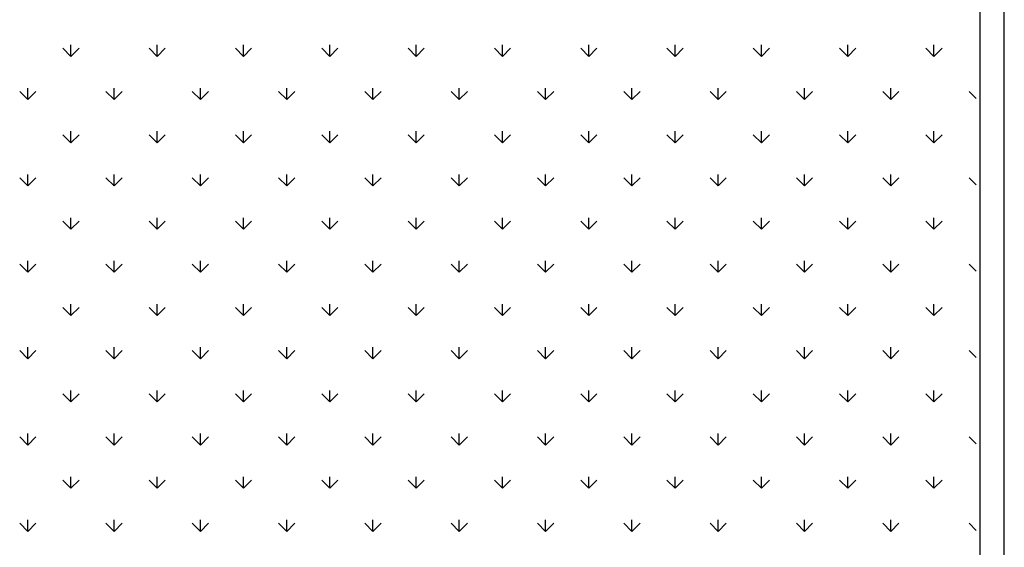
# Model space of a CAD drawing. Extents: x 1001570 to 1336582, y -3430 to 131379.
# Drawn here: x 1175171 to 1176309, y 87439 to 88049 of the extents above; entities that cross this region are included whole.
import ezdxf

# ---------------------------------------------------------------- set-up
doc = ezdxf.new("R2010")
doc.units = 0
doc.header["$LTSCALE"] = 100
doc.header["$MEASUREMENT"] = 0
doc.layers.add('DIM', color=251, linetype='CONTINUOUS')
doc.layers.add('THAY', color=7, linetype='CONTINUOUS')

msp = doc.modelspace()

# ---------------------------------------------------------------- linework, layer by layer
at = {"layer": 'DIM', "color": 3, "ltscale": 200}
for p, q in [((1175229.8968, 88006.4519), (1175220.5444, 88015.8043)), ((1175229.8966, 88006.4524), (1175229.8966, 88019.6786)), ((1175229.8968, 88006.4519), (1175239.2492, 88015.8043)), ((1175329.6554, 88006.4519), (1175320.303, 88015.8043)), ((1175329.6553, 88006.4524), (1175329.6553, 88019.6786)), ((1175329.6554, 88006.4519), (1175339.0078, 88015.8043)), ((1175429.414, 88006.4519), (1175420.0617, 88015.8043)), ((1175429.4139, 88006.4524), (1175429.4139, 88019.6786)), ((1175429.414, 88006.4519), (1175438.7664, 88015.8043)), ((1175529.1727, 88006.4519), (1175519.8203, 88015.8043)), ((1175529.1725, 88006.4524), (1175529.1725, 88019.6786)), ((1175529.1727, 88006.4519), (1175538.525, 88015.8043)), ((1175628.9313, 88006.4519), (1175619.5789, 88015.8043)), ((1175628.9311, 88006.4524), (1175628.9311, 88019.6786)), ((1175628.9313, 88006.4519), (1175638.2837, 88015.8043)), ((1175728.6899, 88006.4519), (1175719.3375, 88015.8043)), ((1175728.6898, 88006.4524), (1175728.6898, 88019.6786)), ((1175728.6899, 88006.4519), (1175738.0423, 88015.8043)), ((1175828.4485, 88006.4519), (1175819.0962, 88015.8043)), ((1175828.4484, 88006.4524), (1175828.4484, 88019.6786)), ((1175828.4485, 88006.4519), (1175837.8009, 88015.8043)), ((1175928.2072, 88006.4519), (1175918.8548, 88015.8043)), ((1175928.207, 88006.4524), (1175928.207, 88019.6786)), ((1175928.2072, 88006.4519), (1175937.5595, 88015.8043)), ((1176027.9658, 88006.4519), (1176018.6134, 88015.8043)), ((1176027.9656, 88006.4524), (1176027.9656, 88019.6786)), ((1176027.9658, 88006.4519), (1176037.3182, 88015.8043)), ((1176127.7244, 88006.4519), (1176118.372, 88015.8043)), ((1176127.7243, 88006.4524), (1176127.7243, 88019.6786)), ((1176127.7244, 88006.4519), (1176137.0768, 88015.8043)), ((1176227.483, 88006.4519), (1176218.1307, 88015.8043)), ((1176227.4829, 88006.4524), (1176227.4829, 88019.6786)), ((1176227.483, 88006.4519), (1176236.8354, 88015.8043)), ((1175180.0175, 87956.5726), (1175170.6651, 87965.925)), ((1175180.0173, 87956.573), (1175180.0173, 87969.7993)), ((1175180.0175, 87956.5726), (1175189.3699, 87965.925)), ((1175279.7761, 87956.5726), (1175270.4237, 87965.925)), ((1175279.776, 87956.573), (1175279.776, 87969.7993)), ((1175279.7761, 87956.5726), (1175289.1285, 87965.925)), ((1175379.5347, 87956.5726), (1175370.1824, 87965.925)), ((1175379.5346, 87956.573), (1175379.5346, 87969.7993)), ((1175379.5347, 87956.5726), (1175388.8871, 87965.925)), ((1175479.2934, 87956.5726), (1175469.941, 87965.925)), ((1175479.2932, 87956.573), (1175479.2932, 87969.7993)), ((1175479.2934, 87956.5726), (1175488.6457, 87965.925)), ((1175579.052, 87956.5726), (1175569.6996, 87965.925)), ((1175579.0518, 87956.573), (1175579.0518, 87969.7993)), ((1175579.052, 87956.5726), (1175588.4044, 87965.925)), ((1175678.8106, 87956.5726), (1175669.4582, 87965.925)), ((1175678.8105, 87956.573), (1175678.8105, 87969.7993)), ((1175678.8106, 87956.5726), (1175688.163, 87965.925)), ((1175778.5692, 87956.5726), (1175769.2169, 87965.925)), ((1175778.5691, 87956.573), (1175778.5691, 87969.7993)), ((1175778.5692, 87956.5726), (1175787.9216, 87965.925)), ((1175878.3279, 87956.5726), (1175868.9755, 87965.925)), ((1175878.3277, 87956.573), (1175878.3277, 87969.7993)), ((1175878.3279, 87956.5726), (1175887.6802, 87965.925)), ((1175978.0865, 87956.5726), (1175968.7341, 87965.925)), ((1175978.0863, 87956.573), (1175978.0863, 87969.7993)), ((1175978.0865, 87956.5726), (1175987.4389, 87965.925)), ((1176077.8451, 87956.5726), (1176068.4927, 87965.925)), ((1176077.845, 87956.573), (1176077.845, 87969.7993)), ((1176077.8451, 87956.5726), (1176087.1975, 87965.925)), ((1176177.6037, 87956.5726), (1176168.2514, 87965.925)), ((1176177.6036, 87956.573), (1176177.6036, 87969.7993)), ((1176177.6037, 87956.5726), (1176186.9561, 87965.925)), ((1176276.1283, 87957.8067), (1176268.01, 87965.925)), ((1175229.8966, 87906.6937), (1175229.8966, 87919.92)), ((1175329.6553, 87906.6937), (1175329.6553, 87919.92)), ((1175429.4139, 87906.6937), (1175429.4139, 87919.92)), ((1175529.1725, 87906.6937), (1175529.1725, 87919.92)), ((1175628.9311, 87906.6937), (1175628.9311, 87919.92)), ((1175728.6898, 87906.6937), (1175728.6898, 87919.92)), ((1175828.4484, 87906.6937), (1175828.4484, 87919.92)), ((1175928.207, 87906.6937), (1175928.207, 87919.92)), ((1176027.9656, 87906.6937), (1176027.9656, 87919.92)), ((1176127.7243, 87906.6937), (1176127.7243, 87919.92)), ((1176227.4829, 87906.6937), (1176227.4829, 87919.92)), ((1175229.8968, 87906.6933), (1175220.5444, 87916.0456)), ((1175229.8968, 87906.6933), (1175239.2492, 87916.0456)), ((1175329.6554, 87906.6933), (1175320.303, 87916.0456)), ((1175329.6554, 87906.6933), (1175339.0078, 87916.0456)), ((1175429.414, 87906.6933), (1175420.0617, 87916.0456)), ((1175429.414, 87906.6933), (1175438.7664, 87916.0456)), ((1175529.1727, 87906.6933), (1175519.8203, 87916.0456)), ((1175529.1727, 87906.6933), (1175538.525, 87916.0456)), ((1175628.9313, 87906.6933), (1175619.5789, 87916.0456)), ((1175628.9313, 87906.6933), (1175638.2837, 87916.0456)), ((1175728.6899, 87906.6933), (1175719.3375, 87916.0456)), ((1175728.6899, 87906.6933), (1175738.0423, 87916.0456)), ((1175828.4485, 87906.6933), (1175819.0962, 87916.0456)), ((1175828.4485, 87906.6933), (1175837.8009, 87916.0456)), ((1175928.2072, 87906.6933), (1175918.8548, 87916.0456)), ((1175928.2072, 87906.6933), (1175937.5595, 87916.0456)), ((1176027.9658, 87906.6933), (1176018.6134, 87916.0456)), ((1176027.9658, 87906.6933), (1176037.3182, 87916.0456)), ((1176127.7244, 87906.6933), (1176118.372, 87916.0456)), ((1176127.7244, 87906.6933), (1176137.0768, 87916.0456)), ((1176227.483, 87906.6933), (1176218.1307, 87916.0456)), ((1176227.483, 87906.6933), (1176236.8354, 87916.0456)), ((1175180.0175, 87856.814), (1175170.6651, 87866.1663)), ((1175180.0173, 87856.8144), (1175180.0173, 87870.0407)), ((1175180.0175, 87856.814), (1175189.3699, 87866.1663)), ((1175279.7761, 87856.814), (1175270.4237, 87866.1663)), ((1175279.776, 87856.8144), (1175279.776, 87870.0407)), ((1175279.7761, 87856.814), (1175289.1285, 87866.1663)), ((1175379.5347, 87856.814), (1175370.1824, 87866.1663)), ((1175379.5346, 87856.8144), (1175379.5346, 87870.0407)), ((1175379.5347, 87856.814), (1175388.8871, 87866.1663)), ((1175479.2934, 87856.814), (1175469.941, 87866.1663)), ((1175479.2932, 87856.8144), (1175479.2932, 87870.0407)), ((1175479.2934, 87856.814), (1175488.6457, 87866.1663)), ((1175579.052, 87856.814), (1175569.6996, 87866.1663)), ((1175579.0518, 87856.8144), (1175579.0518, 87870.0407)), ((1175579.052, 87856.814), (1175588.4044, 87866.1663)), ((1175678.8106, 87856.814), (1175669.4582, 87866.1663)), ((1175678.8105, 87856.8144), (1175678.8105, 87870.0407)), ((1175678.8106, 87856.814), (1175688.163, 87866.1663)), ((1175778.5692, 87856.814), (1175769.2169, 87866.1663)), ((1175778.5691, 87856.8144), (1175778.5691, 87870.0407)), ((1175778.5692, 87856.814), (1175787.9216, 87866.1663)), ((1175878.3279, 87856.814), (1175868.9755, 87866.1663)), ((1175878.3277, 87856.8144), (1175878.3277, 87870.0407)), ((1175878.3279, 87856.814), (1175887.6802, 87866.1663)), ((1175978.0865, 87856.814), (1175968.7341, 87866.1663)), ((1175978.0863, 87856.8144), (1175978.0863, 87870.0407)), ((1175978.0865, 87856.814), (1175987.4389, 87866.1663)), ((1176077.8451, 87856.814), (1176068.4927, 87866.1663)), ((1176077.845, 87856.8144), (1176077.845, 87870.0407)), ((1176077.8451, 87856.814), (1176087.1975, 87866.1663)), ((1176177.6037, 87856.814), (1176168.2514, 87866.1663)), ((1176177.6036, 87856.8144), (1176177.6036, 87870.0407)), ((1176177.6037, 87856.814), (1176186.9561, 87866.1663)), ((1176276.1283, 87858.048), (1176268.01, 87866.1663)), ((1175229.8966, 87806.9351), (1175229.8966, 87820.1614)), ((1175329.6553, 87806.9351), (1175329.6553, 87820.1614)), ((1175429.4139, 87806.9351), (1175429.4139, 87820.1614)), ((1175529.1725, 87806.9351), (1175529.1725, 87820.1614)), ((1175628.9311, 87806.9351), (1175628.9311, 87820.1614)), ((1175728.6898, 87806.9351), (1175728.6898, 87820.1614)), ((1175828.4484, 87806.9351), (1175828.4484, 87820.1614)), ((1175928.207, 87806.9351), (1175928.207, 87820.1614)), ((1176027.9656, 87806.9351), (1176027.9656, 87820.1614)), ((1176127.7243, 87806.9351), (1176127.7243, 87820.1614)), ((1176227.4829, 87806.9351), (1176227.4829, 87820.1614)), ((1175229.8968, 87806.9346), (1175220.5444, 87816.287)), ((1175229.8968, 87806.9346), (1175239.2492, 87816.287)), ((1175329.6554, 87806.9346), (1175320.303, 87816.287)), ((1175329.6554, 87806.9346), (1175339.0078, 87816.287)), ((1175429.414, 87806.9346), (1175420.0617, 87816.287)), ((1175429.414, 87806.9346), (1175438.7664, 87816.287)), ((1175529.1727, 87806.9346), (1175519.8203, 87816.287)), ((1175529.1727, 87806.9346), (1175538.525, 87816.287)), ((1175628.9313, 87806.9346), (1175619.5789, 87816.287)), ((1175628.9313, 87806.9346), (1175638.2837, 87816.287)), ((1175728.6899, 87806.9346), (1175719.3375, 87816.287)), ((1175728.6899, 87806.9346), (1175738.0423, 87816.287)), ((1175828.4485, 87806.9346), (1175819.0962, 87816.287)), ((1175828.4485, 87806.9346), (1175837.8009, 87816.287)), ((1175928.2072, 87806.9346), (1175918.8548, 87816.287)), ((1175928.2072, 87806.9346), (1175937.5595, 87816.287)), ((1176027.9658, 87806.9346), (1176018.6134, 87816.287)), ((1176027.9658, 87806.9346), (1176037.3182, 87816.287)), ((1176127.7244, 87806.9346), (1176118.372, 87816.287)), ((1176127.7244, 87806.9346), (1176137.0768, 87816.287)), ((1176227.483, 87806.9346), (1176218.1307, 87816.287)), ((1176227.483, 87806.9346), (1176236.8354, 87816.287)), ((1175180.0175, 87757.0553), (1175170.6651, 87766.4077)), ((1175180.0173, 87757.0558), (1175180.0173, 87770.282)), ((1175180.0175, 87757.0553), (1175189.3699, 87766.4077)), ((1175279.7761, 87757.0553), (1175270.4237, 87766.4077)), ((1175279.776, 87757.0558), (1175279.776, 87770.282)), ((1175279.7761, 87757.0553), (1175289.1285, 87766.4077)), ((1175379.5347, 87757.0553), (1175370.1824, 87766.4077)), ((1175379.5346, 87757.0558), (1175379.5346, 87770.282)), ((1175379.5347, 87757.0553), (1175388.8871, 87766.4077)), ((1175479.2934, 87757.0553), (1175469.941, 87766.4077)), ((1175479.2932, 87757.0558), (1175479.2932, 87770.282)), ((1175479.2934, 87757.0553), (1175488.6457, 87766.4077)), ((1175579.052, 87757.0553), (1175569.6996, 87766.4077)), ((1175579.0518, 87757.0558), (1175579.0518, 87770.282)), ((1175579.052, 87757.0553), (1175588.4044, 87766.4077)), ((1175678.8106, 87757.0553), (1175669.4582, 87766.4077)), ((1175678.8105, 87757.0558), (1175678.8105, 87770.282)), ((1175678.8106, 87757.0553), (1175688.163, 87766.4077)), ((1175778.5692, 87757.0553), (1175769.2169, 87766.4077)), ((1175778.5691, 87757.0558), (1175778.5691, 87770.282)), ((1175778.5692, 87757.0553), (1175787.9216, 87766.4077)), ((1175878.3279, 87757.0553), (1175868.9755, 87766.4077)), ((1175878.3277, 87757.0558), (1175878.3277, 87770.282)), ((1175878.3279, 87757.0553), (1175887.6802, 87766.4077)), ((1175978.0865, 87757.0553), (1175968.7341, 87766.4077)), ((1175978.0863, 87757.0558), (1175978.0863, 87770.282)), ((1175978.0865, 87757.0553), (1175987.4389, 87766.4077)), ((1176077.8451, 87757.0553), (1176068.4927, 87766.4077)), ((1176077.845, 87757.0558), (1176077.845, 87770.282)), ((1176077.8451, 87757.0553), (1176087.1975, 87766.4077)), ((1176177.6037, 87757.0553), (1176168.2514, 87766.4077)), ((1176177.6036, 87757.0558), (1176177.6036, 87770.282)), ((1176177.6037, 87757.0553), (1176186.9561, 87766.4077)), ((1176276.1283, 87758.2894), (1176268.01, 87766.4077)), ((1175229.8968, 87707.176), (1175220.5444, 87716.5284)), ((1175229.8966, 87707.1765), (1175229.8966, 87720.4027)), ((1175229.8968, 87707.176), (1175239.2492, 87716.5284)), ((1175329.6554, 87707.176), (1175320.303, 87716.5284)), ((1175329.6553, 87707.1765), (1175329.6553, 87720.4027)), ((1175329.6554, 87707.176), (1175339.0078, 87716.5284)), ((1175429.414, 87707.176), (1175420.0617, 87716.5284)), ((1175429.4139, 87707.1765), (1175429.4139, 87720.4027)), ((1175429.414, 87707.176), (1175438.7664, 87716.5284)), ((1175529.1727, 87707.176), (1175519.8203, 87716.5284)), ((1175529.1725, 87707.1765), (1175529.1725, 87720.4027)), ((1175529.1727, 87707.176), (1175538.525, 87716.5284)), ((1175628.9313, 87707.176), (1175619.5789, 87716.5284)), ((1175628.9311, 87707.1765), (1175628.9311, 87720.4027)), ((1175628.9313, 87707.176), (1175638.2837, 87716.5284)), ((1175728.6899, 87707.176), (1175719.3375, 87716.5284)), ((1175728.6898, 87707.1765), (1175728.6898, 87720.4027)), ((1175728.6899, 87707.176), (1175738.0423, 87716.5284)), ((1175828.4485, 87707.176), (1175819.0962, 87716.5284)), ((1175828.4484, 87707.1765), (1175828.4484, 87720.4027)), ((1175828.4485, 87707.176), (1175837.8009, 87716.5284)), ((1175928.2072, 87707.176), (1175918.8548, 87716.5284)), ((1175928.207, 87707.1765), (1175928.207, 87720.4027)), ((1175928.2072, 87707.176), (1175937.5595, 87716.5284)), ((1176027.9658, 87707.176), (1176018.6134, 87716.5284)), ((1176027.9656, 87707.1765), (1176027.9656, 87720.4027)), ((1176027.9658, 87707.176), (1176037.3182, 87716.5284)), ((1176127.7244, 87707.176), (1176118.372, 87716.5284)), ((1176127.7243, 87707.1765), (1176127.7243, 87720.4027)), ((1176127.7244, 87707.176), (1176137.0768, 87716.5284)), ((1176227.483, 87707.176), (1176218.1307, 87716.5284)), ((1176227.4829, 87707.1765), (1176227.4829, 87720.4027)), ((1176227.483, 87707.176), (1176236.8354, 87716.5284)), ((1175180.0173, 87657.2972), (1175180.0173, 87670.5234)), ((1175279.776, 87657.2972), (1175279.776, 87670.5234)), ((1175379.5346, 87657.2972), (1175379.5346, 87670.5234)), ((1175479.2932, 87657.2972), (1175479.2932, 87670.5234)), ((1175579.0518, 87657.2972), (1175579.0518, 87670.5234)), ((1175678.8105, 87657.2972), (1175678.8105, 87670.5234)), ((1175778.5691, 87657.2972), (1175778.5691, 87670.5234)), ((1175878.3277, 87657.2972), (1175878.3277, 87670.5234)), ((1175978.0863, 87657.2972), (1175978.0863, 87670.5234)), ((1176077.845, 87657.2972), (1176077.845, 87670.5234)), ((1176177.6036, 87657.2972), (1176177.6036, 87670.5234)), ((1175180.0175, 87657.2967), (1175170.6651, 87666.6491)), ((1175180.0175, 87657.2967), (1175189.3699, 87666.6491)), ((1175279.7761, 87657.2967), (1175270.4237, 87666.6491)), ((1175279.7761, 87657.2967), (1175289.1285, 87666.6491)), ((1175379.5347, 87657.2967), (1175370.1824, 87666.6491)), ((1175379.5347, 87657.2967), (1175388.8871, 87666.6491)), ((1175479.2934, 87657.2967), (1175469.941, 87666.6491)), ((1175479.2934, 87657.2967), (1175488.6457, 87666.6491)), ((1175579.052, 87657.2967), (1175569.6996, 87666.6491)), ((1175579.052, 87657.2967), (1175588.4044, 87666.6491)), ((1175678.8106, 87657.2967), (1175669.4582, 87666.6491)), ((1175678.8106, 87657.2967), (1175688.163, 87666.6491)), ((1175778.5692, 87657.2967), (1175769.2169, 87666.6491)), ((1175778.5692, 87657.2967), (1175787.9216, 87666.6491)), ((1175878.3279, 87657.2967), (1175868.9755, 87666.6491)), ((1175878.3279, 87657.2967), (1175887.6802, 87666.6491)), ((1175978.0865, 87657.2967), (1175968.7341, 87666.6491)), ((1175978.0865, 87657.2967), (1175987.4389, 87666.6491)), ((1176077.8451, 87657.2967), (1176068.4927, 87666.6491)), ((1176077.8451, 87657.2967), (1176087.1975, 87666.6491)), ((1176177.6037, 87657.2967), (1176168.2514, 87666.6491)), ((1176177.6037, 87657.2967), (1176186.9561, 87666.6491)), ((1176276.1283, 87658.5308), (1176268.01, 87666.6491)), ((1175229.8968, 87607.4174), (1175220.5444, 87616.7698)), ((1175229.8966, 87607.4179), (1175229.8966, 87620.6441)), ((1175229.8968, 87607.4174), (1175239.2492, 87616.7698)), ((1175329.6554, 87607.4174), (1175320.303, 87616.7698)), ((1175329.6553, 87607.4179), (1175329.6553, 87620.6441)), ((1175329.6554, 87607.4174), (1175339.0078, 87616.7698)), ((1175429.414, 87607.4174), (1175420.0617, 87616.7698)), ((1175429.4139, 87607.4179), (1175429.4139, 87620.6441)), ((1175429.414, 87607.4174), (1175438.7664, 87616.7698)), ((1175529.1727, 87607.4174), (1175519.8203, 87616.7698)), ((1175529.1725, 87607.4179), (1175529.1725, 87620.6441)), ((1175529.1727, 87607.4174), (1175538.525, 87616.7698)), ((1175628.9313, 87607.4174), (1175619.5789, 87616.7698)), ((1175628.9311, 87607.4179), (1175628.9311, 87620.6441)), ((1175628.9313, 87607.4174), (1175638.2837, 87616.7698)), ((1175728.6899, 87607.4174), (1175719.3375, 87616.7698)), ((1175728.6898, 87607.4179), (1175728.6898, 87620.6441)), ((1175728.6899, 87607.4174), (1175738.0423, 87616.7698)), ((1175828.4485, 87607.4174), (1175819.0962, 87616.7698)), ((1175828.4484, 87607.4179), (1175828.4484, 87620.6441)), ((1175828.4485, 87607.4174), (1175837.8009, 87616.7698)), ((1175928.2072, 87607.4174), (1175918.8548, 87616.7698)), ((1175928.207, 87607.4179), (1175928.207, 87620.6441)), ((1175928.2072, 87607.4174), (1175937.5595, 87616.7698)), ((1176027.9658, 87607.4174), (1176018.6134, 87616.7698)), ((1176027.9656, 87607.4179), (1176027.9656, 87620.6441)), ((1176027.9658, 87607.4174), (1176037.3182, 87616.7698)), ((1176127.7244, 87607.4174), (1176118.372, 87616.7698)), ((1176127.7243, 87607.4179), (1176127.7243, 87620.6441)), ((1176127.7244, 87607.4174), (1176137.0768, 87616.7698)), ((1176227.483, 87607.4174), (1176218.1307, 87616.7698)), ((1176227.4829, 87607.4179), (1176227.4829, 87620.6441)), ((1176227.483, 87607.4174), (1176236.8354, 87616.7698)), ((1175180.0175, 87557.5381), (1175170.6651, 87566.8905)), ((1175180.0173, 87557.5385), (1175180.0173, 87570.7648)), ((1175180.0175, 87557.5381), (1175189.3699, 87566.8905)), ((1175279.7761, 87557.5381), (1175270.4237, 87566.8905)), ((1175279.776, 87557.5385), (1175279.776, 87570.7648)), ((1175279.7761, 87557.5381), (1175289.1285, 87566.8905)), ((1175379.5347, 87557.5381), (1175370.1824, 87566.8905)), ((1175379.5346, 87557.5385), (1175379.5346, 87570.7648)), ((1175379.5347, 87557.5381), (1175388.8871, 87566.8905)), ((1175479.2934, 87557.5381), (1175469.941, 87566.8905)), ((1175479.2932, 87557.5385), (1175479.2932, 87570.7648)), ((1175479.2934, 87557.5381), (1175488.6457, 87566.8905)), ((1175579.052, 87557.5381), (1175569.6996, 87566.8905)), ((1175579.0518, 87557.5385), (1175579.0518, 87570.7648)), ((1175579.052, 87557.5381), (1175588.4044, 87566.8905)), ((1175678.8106, 87557.5381), (1175669.4582, 87566.8905)), ((1175678.8105, 87557.5385), (1175678.8105, 87570.7648)), ((1175678.8106, 87557.5381), (1175688.163, 87566.8905)), ((1175778.5692, 87557.5381), (1175769.2169, 87566.8905)), ((1175778.5691, 87557.5385), (1175778.5691, 87570.7648)), ((1175778.5692, 87557.5381), (1175787.9216, 87566.8905)), ((1175878.3279, 87557.5381), (1175868.9755, 87566.8905)), ((1175878.3277, 87557.5385), (1175878.3277, 87570.7648)), ((1175878.3279, 87557.5381), (1175887.6802, 87566.8905)), ((1175978.0865, 87557.5381), (1175968.7341, 87566.8905)), ((1175978.0863, 87557.5385), (1175978.0863, 87570.7648)), ((1175978.0865, 87557.5381), (1175987.4389, 87566.8905)), ((1176077.8451, 87557.5381), (1176068.4927, 87566.8905)), ((1176077.845, 87557.5385), (1176077.845, 87570.7648)), ((1176077.8451, 87557.5381), (1176087.1975, 87566.8905)), ((1176177.6037, 87557.5381), (1176168.2514, 87566.8905)), ((1176177.6036, 87557.5385), (1176177.6036, 87570.7648)), ((1176177.6037, 87557.5381), (1176186.9561, 87566.8905)), ((1176276.1283, 87558.7722), (1176268.01, 87566.8905)), ((1175229.8968, 87507.6588), (1175220.5444, 87517.0111)), ((1175229.8966, 87507.6592), (1175229.8966, 87520.8855)), ((1175229.8968, 87507.6588), (1175239.2492, 87517.0111)), ((1175329.6554, 87507.6588), (1175320.303, 87517.0111)), ((1175329.6553, 87507.6592), (1175329.6553, 87520.8855)), ((1175329.6554, 87507.6588), (1175339.0078, 87517.0111)), ((1175429.414, 87507.6588), (1175420.0617, 87517.0111)), ((1175429.4139, 87507.6592), (1175429.4139, 87520.8855)), ((1175429.414, 87507.6588), (1175438.7664, 87517.0111)), ((1175529.1727, 87507.6588), (1175519.8203, 87517.0111)), ((1175529.1725, 87507.6592), (1175529.1725, 87520.8855)), ((1175529.1727, 87507.6588), (1175538.525, 87517.0111)), ((1175628.9313, 87507.6588), (1175619.5789, 87517.0111)), ((1175628.9311, 87507.6592), (1175628.9311, 87520.8855)), ((1175628.9313, 87507.6588), (1175638.2837, 87517.0111)), ((1175728.6899, 87507.6588), (1175719.3375, 87517.0111)), ((1175728.6898, 87507.6592), (1175728.6898, 87520.8855)), ((1175728.6899, 87507.6588), (1175738.0423, 87517.0111)), ((1175828.4485, 87507.6588), (1175819.0962, 87517.0111)), ((1175828.4484, 87507.6592), (1175828.4484, 87520.8855)), ((1175828.4485, 87507.6588), (1175837.8009, 87517.0111)), ((1175928.2072, 87507.6588), (1175918.8548, 87517.0111)), ((1175928.207, 87507.6592), (1175928.207, 87520.8855)), ((1175928.2072, 87507.6588), (1175937.5595, 87517.0111)), ((1176027.9658, 87507.6588), (1176018.6134, 87517.0111)), ((1176027.9656, 87507.6592), (1176027.9656, 87520.8855)), ((1176027.9658, 87507.6588), (1176037.3182, 87517.0111)), ((1176127.7244, 87507.6588), (1176118.372, 87517.0111)), ((1176127.7243, 87507.6592), (1176127.7243, 87520.8855)), ((1176127.7244, 87507.6588), (1176137.0768, 87517.0111)), ((1176227.483, 87507.6588), (1176218.1307, 87517.0111)), ((1176227.4829, 87507.6592), (1176227.4829, 87520.8855)), ((1176227.483, 87507.6588), (1176236.8354, 87517.0111)), ((1175180.0175, 87457.7795), (1175170.6651, 87467.1318)), ((1175180.0173, 87457.7799), (1175180.0173, 87471.0062)), ((1175180.0175, 87457.7795), (1175189.3699, 87467.1318)), ((1175279.7761, 87457.7795), (1175270.4237, 87467.1318)), ((1175279.776, 87457.7799), (1175279.776, 87471.0062)), ((1175279.7761, 87457.7795), (1175289.1285, 87467.1318)), ((1175379.5347, 87457.7795), (1175370.1824, 87467.1318)), ((1175379.5346, 87457.7799), (1175379.5346, 87471.0062)), ((1175379.5347, 87457.7795), (1175388.8871, 87467.1318)), ((1175479.2934, 87457.7795), (1175469.941, 87467.1318)), ((1175479.2932, 87457.7799), (1175479.2932, 87471.0062)), ((1175479.2934, 87457.7795), (1175488.6457, 87467.1318)), ((1175579.052, 87457.7795), (1175569.6996, 87467.1318)), ((1175579.0518, 87457.7799), (1175579.0518, 87471.0062)), ((1175579.052, 87457.7795), (1175588.4044, 87467.1318)), ((1175678.8106, 87457.7795), (1175669.4582, 87467.1318)), ((1175678.8105, 87457.7799), (1175678.8105, 87471.0062)), ((1175678.8106, 87457.7795), (1175688.163, 87467.1318)), ((1175778.5692, 87457.7795), (1175769.2169, 87467.1318)), ((1175778.5691, 87457.7799), (1175778.5691, 87471.0062)), ((1175778.5692, 87457.7795), (1175787.9216, 87467.1318)), ((1175878.3279, 87457.7795), (1175868.9755, 87467.1318)), ((1175878.3277, 87457.7799), (1175878.3277, 87471.0062)), ((1175878.3279, 87457.7795), (1175887.6802, 87467.1318)), ((1175978.0865, 87457.7795), (1175968.7341, 87467.1318)), ((1175978.0863, 87457.7799), (1175978.0863, 87471.0062)), ((1175978.0865, 87457.7795), (1175987.4389, 87467.1318)), ((1176077.8451, 87457.7795), (1176068.4927, 87467.1318)), ((1176077.845, 87457.7799), (1176077.845, 87471.0062)), ((1176077.8451, 87457.7795), (1176087.1975, 87467.1318)), ((1176177.6037, 87457.7795), (1176168.2514, 87467.1318)), ((1176177.6036, 87457.7799), (1176177.6036, 87471.0062)), ((1176177.6037, 87457.7795), (1176186.9561, 87467.1318)), ((1176276.1283, 87459.0135), (1176268.01, 87467.1318))]:
    msp.add_line(p, q, dxfattribs=at)
at = {"layer": 'THAY', "color": 150}
for p, q in [((1176281.0641, 79517.4899), (1176281.0641, 106051.1975)), ((1176308.7819, 79545.2077), (1176308.7819, 106022.0798))]:
    msp.add_line(p, q, dxfattribs=at)

doc.saveas('drawing.dxf')
